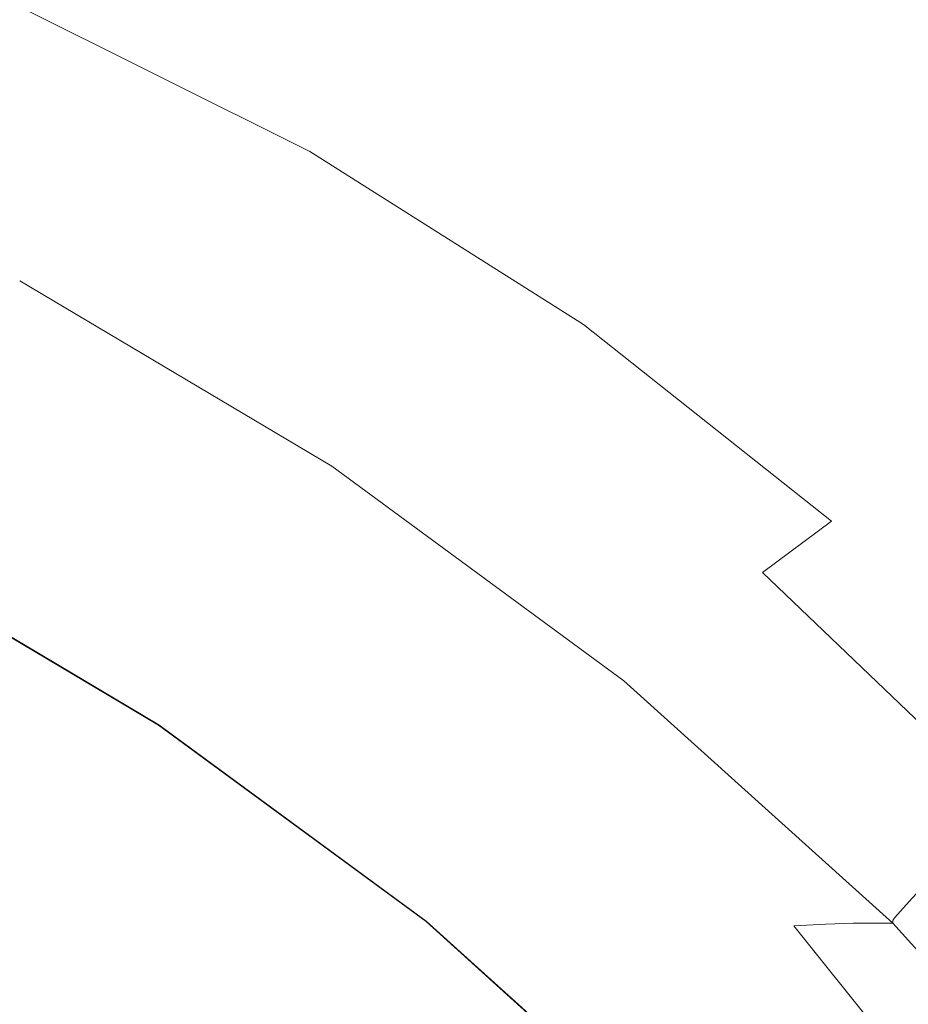
# Model space of a CAD drawing. Extents: x -108 to 108, y -206 to 0.
# Drawn here: x 9 to 14, y -35 to -30 of the extents above; entities that cross this region are included whole.
import ezdxf

# ---------------------------------------------------------------- set-up
doc = ezdxf.new("R2010")
doc.units = 0
doc.header["$LTSCALE"] = 500
doc.header["$MEASUREMENT"] = 0
doc.layers.add('FERRO_CHROM', color=7, linetype='Continuous')

msp = doc.modelspace()

# ---------------------------------------------------------------- linework, layer by layer
at = {"layer": 'FERRO_CHROM', "lineweight": 0}
for points, invisible_edges in [([(12.6577, -29.2878, 13.2918), (11.1806, -29.5389, 13.5211), (12.4319, -30.2477, 13.5749), (13.7014, -29.9476, 13.3374)], 15), ([(10.3396, -29.4082, -12.9648), (10.3396, -30.5907, -12.968), (7.4905, -30.5907, -12.968), (7.4905, -29.4082, -12.9648)], 15), ([(10.3396, -29.4082, -12.9648), (13.4907, -29.4082, -12.9648), (13.4908, -30.5907, -12.968), (10.3396, -30.5907, -12.968)], 15), ([(13.4907, -29.4082, -12.9648), (17.0194, -29.4082, -12.9648), (17.0194, -30.5907, -12.968), (13.4908, -30.5907, -12.968)], 15), ([(11.1806, -29.5389, 13.5211), (10.03, -29.778, 13.8449), (11.4714, -30.5341, 13.9047), (12.4319, -30.2477, 13.5749)], 15), ([(15.3457, -29.6526, 13.1761), (13.7014, -29.9476, 13.3374), (14.6861, -30.7192, 13.3673), (16.1582, -30.3861, 13.2014)], 15), ([(10.03, -29.778, 13.8449), (9.162, -29.9935, 14.2819), (10.7543, -30.7881, 14.3433), (11.4714, -30.5341, 13.9047)], 13), ([(13.7014, -29.9476, 13.3374), (12.4319, -30.2477, 13.5749), (13.5896, -31.0675, 13.6093), (14.6861, -30.7192, 13.3673)], 15), ([(8.5326, -30.1738, 14.8509), (10.2148, -30.9911, 14.9069), (10.7543, -30.7881, 14.3433), (9.162, -29.9935, 14.2819)], 15), ([(8.0991, -30.32, 15.5481), (9.8256, -31.148, 15.5944), (10.2148, -30.9911, 14.9069), (8.5326, -30.1738, 14.8509)], 15), ([(12.4319, -30.2477, 13.5749), (11.4714, -30.5341, 13.9047), (12.7884, -31.4045, 13.9425), (13.5896, -31.0675, 13.6093)], 15), ([(7.819, -30.4331, 16.3695), (9.5594, -31.264, 16.4046), (9.8256, -31.148, 15.5944), (8.0991, -30.32, 15.5481)], 15), ([(7.6493, -30.5142, 17.3113), (9.3888, -31.3441, 17.3363), (9.5594, -31.264, 16.4046), (7.819, -30.4331, 16.3695)], 15), ([(7.6493, -30.5142, 17.3113), (7.5475, -30.5643, 18.3699), (9.2865, -31.3934, 18.3883), (9.3888, -31.3441, 17.3363)], 15), ([(11.4714, -30.5341, 13.9047), (10.7543, -30.7881, 14.3433), (12.2024, -31.7033, 14.3822), (12.7884, -31.4045, 13.9425)], 13), ([(7.5475, -30.5643, 18.3699), (7.4966, -30.5914, 19.5472), (9.2353, -31.4197, 19.5619), (9.2865, -31.3934, 18.3883)], 15), ([(7.4966, -30.5914, 19.5472), (7.4797, -30.6032, 20.8454), (9.2182, -31.4307, 20.8581), (9.2353, -31.4197, 19.5619)], 15), ([(7.4797, -30.6032, 20.8454), (7.4797, -30.6075, 22.2668), (9.2182, -31.4343, 22.2784), (9.2182, -31.4307, 20.8581)], 15), ([(7.4797, -30.6122, 23.8133), (9.2182, -31.4383, 23.8237), (9.2182, -31.4343, 22.2784), (7.4797, -30.6075, 22.2668)], 15), ([(7.4797, -30.6172, 25.447), (9.2182, -31.4424, 25.4561), (9.2182, -31.4383, 23.8237), (7.4797, -30.6122, 23.8133)], 15), ([(7.4797, -30.6223, 27.1296), (9.2182, -31.4466, 27.1373), (9.2182, -31.4424, 25.4561), (7.4797, -30.6172, 25.447)], 15), ([(7.4797, -30.6273, 28.823), (9.2182, -31.4507, 28.8294), (9.2182, -31.4466, 27.1373), (7.4797, -30.6223, 27.1296)], 15), ([(7.4797, -30.6273, 28.823), (7.4797, -30.6321, 30.489), (9.2182, -31.4547, 30.4942), (9.2182, -31.4507, 28.8294)], 15), ([(7.4797, -30.6321, 30.489), (7.4797, -30.6366, 32.0896), (9.2182, -31.4585, 32.0936), (9.2182, -31.4547, 30.4942)], 15), ([(7.4797, -30.6366, 32.0896), (7.4797, -30.6406, 33.5865), (9.2182, -31.4618, 33.5894), (9.2182, -31.4585, 32.0936)], 15), ([(10.3396, -30.5907, -12.968), (10.3396, -32.1295, -12.968), (7.4905, -32.1295, -12.968), (7.4905, -30.5907, -12.968)], 15), ([(10.3396, -30.5907, -12.968), (13.4908, -30.5907, -12.968), (13.4908, -32.1295, -12.968), (10.3396, -32.1295, -12.968)], 15), ([(13.4908, -30.5907, -12.968), (17.0194, -30.5907, -12.968), (17.0194, -32.1295, -12.968), (13.4908, -32.1295, -12.968)], 15), ([(7.4797, -30.6406, 33.5865), (7.4797, -30.644, 34.9416), (9.2182, -31.4646, 34.9436), (9.2182, -31.4618, 33.5894)], 15), ([(7.4797, -30.6467, 36.1167), (9.2182, -31.4668, 36.1181), (9.2182, -31.4646, 34.9436), (7.4797, -30.644, 34.9416)], 15), ([(7.4797, -30.6487, 37.1344), (9.2182, -31.4685, 37.1353), (9.2182, -31.4668, 36.1181), (7.4797, -30.6467, 36.1167)], 15), ([(14.6861, -30.7192, 13.3673), (13.5896, -31.0675, 13.6093), (14.6524, -32.0065, 13.6302), (15.6033, -31.6123, 13.3862)], 15), ([(10.2148, -30.9911, 14.9069), (11.7511, -31.9373, 14.9432), (12.2024, -31.7033, 14.3822), (10.7543, -30.7881, 14.3433)], 15), ([(9.8256, -31.148, 15.5944), (11.4165, -32.1144, 15.6259), (11.7511, -31.9373, 14.9432), (10.2148, -30.9911, 14.9069)], 15), ([(13.5896, -31.0675, 13.6093), (12.7884, -31.4045, 13.9425), (13.9863, -32.3956, 13.965), (14.6524, -32.0065, 13.6302)], 15), ([(9.5594, -31.264, 16.4046), (11.1805, -32.2422, 16.4304), (11.4165, -32.1144, 15.6259), (9.8256, -31.148, 15.5944)], 15), ([(9.3888, -31.3441, 17.3363), (11.0249, -32.3287, 17.3568), (11.1805, -32.2422, 16.4304), (9.5594, -31.264, 16.4046)], 15), ([(9.3888, -31.3441, 17.3363), (9.2865, -31.3934, 18.3883), (10.9315, -32.3816, 18.4052), (11.0249, -32.3287, 17.3568)], 15), ([(9.2353, -31.4197, 19.5619), (9.2182, -31.4307, 20.8581), (10.8692, -32.4204, 20.8712), (10.8848, -32.4093, 19.5764)], 15), ([(9.2865, -31.3934, 18.3883), (9.2353, -31.4197, 19.5619), (10.8848, -32.4093, 19.5764), (10.9315, -32.3816, 18.4052)], 15), ([(12.7884, -31.4045, 13.9425), (12.2024, -31.7033, 14.3822), (13.5149, -32.7438, 14.4053), (13.9863, -32.3956, 13.965)], 13), ([(9.1211, -31.6529, 41.194), (10.7546, -32.6236, 41.194), (10.8692, -32.4523, 41.194), (9.2182, -31.4712, 41.194)], 15), ([(9.1212, -31.6526, 44.4896), (9.2182, -31.4712, 44.4896), (10.8692, -32.4523, 44.4896), (10.7548, -32.6234, 44.4896)], 15), ([(9.1483, -31.4746, 57.1605), (10.754, -32.4549, 58.2186), (10.7815, -32.4523, 57.3463), (9.1681, -31.4712, 56.3592)], 15), ([(9.1681, -31.4712, 56.3592), (10.7815, -32.4523, 57.3463), (10.7912, -32.4523, 56.4667), (9.1737, -31.4712, 55.5542)], 15), ([(9.1792, -31.4712, 54.7506), (9.1737, -31.4712, 55.5542), (10.7912, -32.4523, 56.4667), (10.801, -32.4523, 55.5879)], 15), ([(9.1847, -31.4712, 53.9518), (9.1792, -31.4712, 54.7506), (10.801, -32.4523, 55.5879), (10.8106, -32.4523, 54.7137)], 15), ([(9.19, -31.4712, 53.1608), (9.1847, -31.4712, 53.9518), (10.8106, -32.4523, 54.7137), (10.8198, -32.4523, 53.8481)], 15), ([(9.1951, -31.4712, 52.3808), (9.19, -31.4712, 53.1608), (10.8198, -32.4523, 53.8481), (10.8287, -32.4523, 52.995)], 15), ([(9.1951, -31.4712, 52.3808), (10.8287, -32.4523, 52.995), (10.8369, -32.4523, 52.1583), (9.1998, -31.4712, 51.615)], 15), ([(9.1998, -31.4712, 51.615), (10.8369, -32.4523, 52.1583), (10.8444, -32.4523, 51.3419), (9.204, -31.4712, 50.8666)], 15), ([(9.204, -31.4712, 50.8666), (10.8444, -32.4523, 51.3419), (10.8509, -32.4523, 50.5497), (9.2078, -31.4712, 50.1388)], 15), ([(9.2078, -31.4712, 50.1388), (10.8509, -32.4523, 50.5497), (10.8564, -32.4523, 49.7856), (9.2109, -31.4712, 49.4348)], 15), ([(9.2133, -31.4712, 48.7577), (9.2109, -31.4712, 49.4348), (10.8564, -32.4523, 49.7856), (10.8607, -32.4523, 49.0535)], 15), ([(9.2152, -31.4712, 48.1042), (9.2133, -31.4712, 48.7577), (10.8607, -32.4523, 49.0535), (10.8639, -32.4523, 48.3495)], 15), ([(9.2165, -31.4712, 47.4709), (9.2152, -31.4712, 48.1042), (10.8639, -32.4523, 48.3495), (10.8661, -32.4523, 47.6695)], 15), ([(9.2173, -31.4712, 46.8544), (9.2165, -31.4712, 47.4709), (10.8661, -32.4523, 47.6695), (10.8677, -32.4523, 47.0095)], 15), ([(9.2173, -31.4712, 46.8544), (10.8677, -32.4523, 47.0095), (10.8686, -32.4523, 46.3655), (9.2179, -31.4712, 46.2514)], 15), ([(9.2179, -31.4712, 46.2514), (10.8686, -32.4523, 46.3655), (10.869, -32.4523, 45.7335), (9.2181, -31.4712, 45.6585)], 15), ([(9.2181, -31.4712, 45.6585), (10.869, -32.4523, 45.7335), (10.8692, -32.4523, 45.1096), (9.2182, -31.4712, 45.0724)], 15), ([(9.2182, -31.4307, 20.8581), (9.2182, -31.4343, 22.2784), (10.8692, -32.4232, 22.2902), (10.8692, -32.4204, 20.8712)], 15), ([(9.2182, -31.4383, 23.8237), (10.8692, -32.4263, 23.8343), (10.8692, -32.4232, 22.2902), (9.2182, -31.4343, 22.2784)], 15), ([(9.2182, -31.4424, 25.4561), (10.8692, -32.4296, 25.4653), (10.8692, -32.4263, 23.8343), (9.2182, -31.4383, 23.8237)], 15), ([(9.2182, -31.4466, 27.1373), (10.8692, -32.4329, 27.1453), (10.8692, -32.4296, 25.4653), (9.2182, -31.4424, 25.4561)], 15), ([(9.2182, -31.4507, 28.8294), (10.8692, -32.4362, 28.836), (10.8692, -32.4329, 27.1453), (9.2182, -31.4466, 27.1373)], 15), ([(9.2182, -31.4507, 28.8294), (9.2182, -31.4547, 30.4942), (10.8692, -32.4393, 30.4995), (10.8692, -32.4362, 28.836)], 15), ([(9.2182, -31.4547, 30.4942), (9.2182, -31.4585, 32.0936), (10.8692, -32.4423, 32.0977), (10.8692, -32.4393, 30.4995)], 15), ([(9.2182, -31.4585, 32.0936), (9.2182, -31.4618, 33.5894), (10.8692, -32.4449, 33.5924), (10.8692, -32.4423, 32.0977)], 15), ([(9.2182, -31.4618, 33.5894), (9.2182, -31.4646, 34.9436), (10.8692, -32.4471, 34.9457), (10.8692, -32.4449, 33.5924)], 15), ([(9.2182, -31.4668, 36.1181), (10.8692, -32.4488, 36.1195), (10.8692, -32.4471, 34.9457), (9.2182, -31.4646, 34.9436)], 15), ([(9.2182, -31.4685, 37.1353), (10.8692, -32.4502, 37.1362), (10.8692, -32.4488, 36.1195), (9.2182, -31.4668, 36.1181)], 15), ([(9.2182, -31.4696, 38.0177), (10.8692, -32.4511, 38.0182), (10.8692, -32.4502, 37.1362), (9.2182, -31.4685, 37.1353)], 15), ([(9.2182, -31.4704, 38.7878), (10.8692, -32.4517, 38.788), (10.8692, -32.4511, 38.0182), (9.2182, -31.4696, 38.0177)], 15), ([(9.2182, -31.4704, 38.7878), (9.2182, -31.4709, 39.468), (10.8692, -32.4521, 39.4681), (10.8692, -32.4517, 38.788)], 15), ([(9.2182, -31.4709, 39.468), (9.2182, -31.4711, 40.0808), (10.8692, -32.4523, 40.0808), (10.8692, -32.4521, 39.4681)], 15), ([(9.2182, -31.4711, 40.0808), (9.2182, -31.4712, 40.6486), (10.8692, -32.4523, 40.6486), (10.8692, -32.4523, 40.0808)], 15), ([(9.2182, -31.4712, 40.6486), (9.2182, -31.4712, 41.194), (10.8692, -32.4523, 41.194), (10.8692, -32.4523, 40.6486)], 13), ([(9.2182, -31.4712, 45.0724), (10.8692, -32.4523, 45.1096), (10.8692, -32.4523, 44.4896), (9.2182, -31.4712, 44.4896)], 11), ([(9.009, -31.5054, 58.7315), (8.861, -31.5396, 59.4908), (10.3874, -32.5049, 60.7127), (10.5747, -32.4786, 59.9098)], 15), ([(9.009, -31.5054, 58.7315), (10.5747, -32.4786, 59.9098), (10.6909, -32.4628, 59.0758), (9.1, -31.4849, 57.953)], 15), ([(9.1, -31.4849, 57.953), (10.6909, -32.4628, 59.0758), (10.754, -32.4549, 58.2186), (9.1483, -31.4746, 57.1605)], 15), ([(8.861, -31.5396, 59.4908), (8.6419, -31.5909, 60.2258), (10.1113, -32.5443, 61.4765), (10.3874, -32.5049, 60.7127)], 15), ([(8.6419, -31.5909, 60.2258), (8.3373, -31.6627, 60.9313), (9.7287, -32.5995, 62.1932), (10.1113, -32.5443, 61.4765)], 15), ([(8.3373, -31.6627, 60.9313), (7.933, -31.7584, 61.6022), (9.2218, -32.6731, 62.8549), (9.7287, -32.5995, 62.1932)], 15), ([(9.0239, -31.8345, 41.194), (10.6401, -32.795, 41.194), (10.7546, -32.6236, 41.194), (9.1211, -31.6529, 41.194)], 15), ([(9.0242, -31.834, 44.4896), (9.1212, -31.6526, 44.4896), (10.7548, -32.6234, 44.4896), (10.6404, -32.7945, 44.4896)], 15), ([(11.7511, -31.9373, 14.9432), (13.1483, -33.0149, 14.9656), (13.5149, -32.7438, 14.4053), (12.2024, -31.7033, 14.3822)], 13), ([(7.4148, -31.8815, 62.2333), (8.5729, -32.7678, 63.4536), (9.2218, -32.6731, 62.8549), (7.933, -31.7584, 61.6022)], 15), ([(8.9268, -32.0162, 41.194), (10.5256, -32.9663, 41.194), (10.6401, -32.795, 41.194), (9.0239, -31.8345, 41.194)], 15), ([(8.9272, -32.0155, 44.4896), (9.0242, -31.834, 44.4896), (10.6404, -32.7945, 44.4896), (10.526, -32.9656, 44.4896)], 15), ([(11.4165, -32.1144, 15.6259), (12.8734, -33.2186, 15.6467), (13.1483, -33.0149, 14.9656), (11.7511, -31.9373, 14.9432)], 15), ([(8.8296, -32.1979, 41.194), (10.411, -33.1376, 41.194), (10.5256, -32.9663, 41.194), (8.9268, -32.0162, 41.194)], 15), ([(8.8302, -32.1969, 44.4896), (8.9272, -32.0155, 44.4896), (10.526, -32.9656, 44.4896), (10.4116, -33.1367, 44.4896)], 15), ([(10.3396, -34.0733, -12.968), (7.4905, -34.0733, -12.968), (7.4905, -32.1295, -12.968), (10.3396, -32.1295, -12.968)], 15), ([(10.3396, -34.0733, -12.968), (10.3396, -32.1295, -12.968), (13.4908, -32.1295, -12.968), (13.4908, -34.0733, -12.968)], 15), ([(11.1805, -32.2422, 16.4304), (12.677, -33.3646, 16.449), (12.8734, -33.2186, 15.6467), (11.4165, -32.1144, 15.6259)], 15), ([(13.4908, -34.0733, -12.968), (13.4908, -32.1295, -12.968), (17.0194, -32.1295, -12.968), (17.0194, -34.0733, -12.968)], 15), ([(8.8296, -32.1979, 41.194), (8.7325, -32.3795, 41.194), (10.2965, -33.3089, 41.194), (10.411, -33.1376, 41.194)], 15), ([(8.8302, -32.1969, 44.4896), (10.4116, -33.1367, 44.4896), (10.2973, -33.3078, 44.4896), (8.7332, -32.3783, 44.4896)], 15), ([(11.0249, -32.3287, 17.3568), (12.546, -33.4625, 17.3733), (12.677, -33.3646, 16.449), (11.1805, -32.2422, 16.4304)], 15), ([(11.0249, -32.3287, 17.3568), (10.9315, -32.3816, 18.4052), (12.4675, -33.522, 18.4201), (12.546, -33.4625, 17.3733)], 15), ([(8.7325, -32.3795, 41.194), (8.6353, -32.5612, 41.194), (10.1819, -33.4803, 41.194), (10.2965, -33.3089, 41.194)], 15), ([(8.7332, -32.3783, 44.4896), (10.2973, -33.3078, 44.4896), (10.1829, -33.4789, 44.4896), (8.6361, -32.5597, 44.4896)], 15), ([(10.8848, -32.4093, 19.5764), (10.8692, -32.4204, 20.8712), (12.4151, -33.5643, 20.8836), (12.4282, -33.5527, 19.59)], 15), ([(10.9315, -32.3816, 18.4052), (10.8848, -32.4093, 19.5764), (12.4282, -33.5527, 19.59), (12.4675, -33.522, 18.4201)], 15), ([(13.9863, -32.3956, 13.965), (13.5149, -32.7438, 14.4053), (14.7006, -33.9147, 14.4193), (15.0701, -33.5144, 13.9788)], 15), ([(10.5747, -32.4786, 59.9098), (12.0161, -33.6074, 61.1579), (12.1588, -33.5958, 60.2674), (10.6909, -32.4628, 59.0758)], 15), ([(10.6909, -32.4628, 59.0758), (12.1588, -33.5958, 60.2674), (12.2379, -33.59, 59.3449), (10.754, -32.4549, 58.2186)], 15), ([(10.754, -32.4549, 58.2186), (12.2379, -33.59, 59.3449), (12.2747, -33.5881, 58.401), (10.7815, -32.4523, 57.3463)], 15), ([(10.7546, -32.6236, 41.194), (12.2842, -33.7474, 41.194), (12.4151, -33.5881, 41.194), (10.8692, -32.4523, 41.194)], 15), ([(10.7548, -32.6234, 44.4896), (10.8692, -32.4523, 44.4896), (12.4151, -33.5881, 44.4896), (12.2844, -33.7472, 44.4896)], 15), ([(10.7815, -32.4523, 57.3463), (12.2747, -33.5881, 58.401), (12.2903, -33.5881, 57.4462), (10.7912, -32.4523, 56.4667)], 15), ([(10.801, -32.4523, 55.5879), (10.7912, -32.4523, 56.4667), (12.2903, -33.5881, 57.4462), (12.3059, -33.5881, 56.4909)], 15), ([(10.8106, -32.4523, 54.7137), (10.801, -32.4523, 55.5879), (12.3059, -33.5881, 56.4909), (12.3212, -33.5881, 55.5398)], 15), ([(10.8198, -32.4523, 53.8481), (10.8106, -32.4523, 54.7137), (12.3212, -33.5881, 55.5398), (12.3361, -33.5881, 54.5975)], 15), ([(10.8287, -32.4523, 52.995), (10.8198, -32.4523, 53.8481), (12.3361, -33.5881, 54.5975), (12.3502, -33.5881, 53.6688)], 15), ([(10.8287, -32.4523, 52.995), (12.3502, -33.5881, 53.6688), (12.3634, -33.5881, 52.7581), (10.8369, -32.4523, 52.1583)], 15), ([(10.8369, -32.4523, 52.1583), (12.3634, -33.5881, 52.7581), (12.3753, -33.5881, 51.8703), (10.8444, -32.4523, 51.3419)], 15), ([(10.8444, -32.4523, 51.3419), (12.3753, -33.5881, 51.8703), (12.3858, -33.5881, 51.0098), (10.8509, -32.4523, 50.5497)], 15), ([(10.8509, -32.4523, 50.5497), (12.3858, -33.5881, 51.0098), (12.3946, -33.5881, 50.1814), (10.8564, -32.4523, 49.7856)], 15), ([(10.8607, -32.4523, 49.0535), (10.8564, -32.4523, 49.7856), (12.3946, -33.5881, 50.1814), (12.4014, -33.5881, 49.3896)], 15), ([(10.8639, -32.4523, 48.3495), (10.8607, -32.4523, 49.0535), (12.4014, -33.5881, 49.3896), (12.4065, -33.5881, 48.63)], 15), ([(10.8661, -32.4523, 47.6695), (10.8639, -32.4523, 48.3495), (12.4065, -33.5881, 48.63), (12.4102, -33.5881, 47.8979)], 15), ([(10.8677, -32.4523, 47.0095), (10.8661, -32.4523, 47.6695), (12.4102, -33.5881, 47.8979), (12.4126, -33.5881, 47.1887)], 15), ([(10.8677, -32.4523, 47.0095), (12.4126, -33.5881, 47.1887), (12.4141, -33.5881, 46.4979), (10.8686, -32.4523, 46.3655)], 15), ([(10.8686, -32.4523, 46.3655), (12.4141, -33.5881, 46.4979), (12.4148, -33.5881, 45.8208), (10.869, -32.4523, 45.7335)], 15), ([(10.869, -32.4523, 45.7335), (12.4148, -33.5881, 45.8208), (12.4151, -33.5881, 45.1529), (10.8692, -32.4523, 45.1096)], 15), ([(10.8692, -32.4204, 20.8712), (10.8692, -32.4232, 22.2902), (12.4151, -33.5664, 22.3015), (12.4151, -33.5643, 20.8836)], 15), ([(10.8692, -32.4263, 23.8343), (12.4151, -33.5687, 23.8444), (12.4151, -33.5664, 22.3015), (10.8692, -32.4232, 22.2902)], 15), ([(10.8692, -32.4296, 25.4653), (12.4151, -33.5711, 25.4742), (12.4151, -33.5687, 23.8444), (10.8692, -32.4263, 23.8343)], 15), ([(10.8692, -32.4329, 27.1453), (12.4151, -33.5736, 27.1528), (12.4151, -33.5711, 25.4742), (10.8692, -32.4296, 25.4653)], 15), ([(10.8692, -32.4362, 28.836), (12.4151, -33.576, 28.8423), (12.4151, -33.5736, 27.1528), (10.8692, -32.4329, 27.1453)], 15), ([(10.8692, -32.4362, 28.836), (10.8692, -32.4393, 30.4995), (12.4151, -33.5784, 30.5046), (12.4151, -33.576, 28.8423)], 15), ([(10.8692, -32.4393, 30.4995), (10.8692, -32.4423, 32.0977), (12.4151, -33.5806, 32.1016), (12.4151, -33.5784, 30.5046)], 15), ([(10.8692, -32.4423, 32.0977), (10.8692, -32.4449, 33.5924), (12.4151, -33.5825, 33.5953), (12.4151, -33.5806, 32.1016)], 15), ([(10.8692, -32.4449, 33.5924), (10.8692, -32.4471, 34.9457), (12.4151, -33.5842, 34.9478), (12.4151, -33.5825, 33.5953)], 15), ([(10.8692, -32.4488, 36.1195), (12.4151, -33.5855, 36.1209), (12.4151, -33.5842, 34.9478), (10.8692, -32.4471, 34.9457)], 15), ([(10.8692, -32.4502, 37.1362), (12.4151, -33.5865, 37.137), (12.4151, -33.5855, 36.1209), (10.8692, -32.4488, 36.1195)], 15), ([(10.8692, -32.4511, 38.0182), (12.4151, -33.5872, 38.0187), (12.4151, -33.5865, 37.137), (10.8692, -32.4502, 37.1362)], 15), ([(10.8692, -32.4517, 38.788), (12.4151, -33.5876, 38.7883), (12.4151, -33.5872, 38.0187), (10.8692, -32.4511, 38.0182)], 15), ([(10.8692, -32.4517, 38.788), (10.8692, -32.4521, 39.4681), (12.4151, -33.5879, 39.4682), (12.4151, -33.5876, 38.7883)], 15), ([(10.8692, -32.4521, 39.4681), (10.8692, -32.4523, 40.0808), (12.4151, -33.588, 40.0808), (12.4151, -33.5879, 39.4682)], 15), ([(10.8692, -32.4523, 40.0808), (10.8692, -32.4523, 40.6486), (12.4151, -33.5881, 40.6486), (12.4151, -33.588, 40.0808)], 15), ([(10.8692, -32.4523, 40.6486), (10.8692, -32.4523, 41.194), (12.4151, -33.5881, 41.194), (12.4151, -33.5881, 40.6486)], 13), ([(10.8692, -32.4523, 45.1096), (12.4151, -33.5881, 45.1529), (12.4151, -33.5881, 44.4896), (10.8692, -32.4523, 44.4896)], 11), ([(10.3874, -32.5049, 60.7127), (10.1113, -32.5443, 61.4765), (11.4554, -33.6558, 62.8014), (11.7887, -33.6268, 62.0061)], 15), ([(10.5747, -32.4786, 59.9098), (10.3874, -32.5049, 60.7127), (11.7887, -33.6268, 62.0061), (12.0161, -33.6074, 61.1579)], 15), ([(8.6353, -32.5612, 41.194), (8.5382, -32.7429, 41.194), (10.0674, -33.6516, 41.194), (10.1819, -33.4803, 41.194)], 15), ([(8.6361, -32.5597, 44.4896), (10.1829, -33.4789, 44.4896), (10.0685, -33.65, 44.4896), (8.5391, -32.7411, 44.4896)], 15), ([(10.1113, -32.5443, 61.4765), (9.7287, -32.5995, 62.1932), (10.995, -33.6965, 63.5333), (11.4554, -33.6558, 62.8014)], 15), ([(9.7287, -32.5995, 62.1932), (9.2218, -32.6731, 62.8549), (10.3863, -33.7506, 64.1913), (10.995, -33.6965, 63.5333)], 15), ([(10.6401, -32.795, 41.194), (12.1534, -33.9068, 41.194), (12.2842, -33.7474, 41.194), (10.7546, -32.6236, 41.194)], 15), ([(10.6404, -32.7945, 44.4896), (10.7548, -32.6234, 44.4896), (12.2844, -33.7472, 44.4896), (12.1538, -33.9064, 44.4896)], 15), ([(8.5729, -32.7678, 63.4536), (9.6082, -33.8203, 64.7649), (10.3863, -33.7506, 64.1913), (9.2218, -32.6731, 62.8549)], 15), ([(7.7826, -32.8695, 63.9661), (8.6631, -33.8919, 65.2387), (9.6082, -33.8203, 64.7649), (8.5729, -32.7678, 63.4536)], 15), ([(8.5382, -32.7429, 41.194), (8.4411, -32.9245, 41.194), (9.9528, -33.8229, 41.194), (10.0674, -33.6516, 41.194)], 13), ([(8.5391, -32.7411, 44.4896), (10.0685, -33.65, 44.4896), (9.9541, -33.821, 44.4896), (8.4421, -32.9225, 44.4896)], 11), ([(13.1483, -33.0149, 14.9656), (14.4132, -34.2263, 14.9797), (14.7006, -33.9147, 14.4193), (13.5149, -32.7438, 14.4053)], 13), ([(10.5256, -32.9663, 41.194), (12.0226, -34.0661, 41.194), (12.1534, -33.9068, 41.194), (10.6401, -32.795, 41.194)], 15), ([(10.526, -32.9656, 44.4896), (10.6404, -32.7945, 44.4896), (12.1538, -33.9064, 44.4896), (12.0231, -34.0655, 44.4896)], 15), ([(8.4157, -32.9758, 47.9076), (8.4421, -32.9225, 46.216), (9.9541, -33.821, 46.216), (9.9254, -33.8685, 47.905)], 15), ([(8.4314, -32.9425, 42.8359), (9.9415, -33.8399, 42.8359), (9.95, -33.8271, 42.2817), (8.4387, -32.929, 42.2817)], 15), ([(8.4387, -32.929, 42.2817), (9.95, -33.8271, 42.2817), (9.9528, -33.8229, 41.7358), (8.4411, -32.9245, 41.7358)], 15), ([(8.4411, -32.9245, 41.7358), (9.9528, -33.8229, 41.7358), (9.9528, -33.8229, 41.194), (8.4411, -32.9245, 41.194)], 15), ([(8.4421, -32.9225, 46.216), (8.4421, -32.9225, 44.4896), (9.9541, -33.821, 44.4896), (9.9541, -33.821, 46.216)], 15), ([(8.3365, -33.1354, 49.5295), (8.4157, -32.9758, 47.9076), (9.9254, -33.8685, 47.905), (9.8394, -34.011, 49.519)], 15), ([(8.417, -32.9694, 43.4024), (8.393, -33.0144, 43.9854), (9.8962, -33.9077, 43.9854), (9.9245, -33.8653, 43.4024)], 15), ([(8.417, -32.9694, 43.4024), (9.9245, -33.8653, 43.4024), (9.9415, -33.8399, 42.8359), (8.4314, -32.9425, 42.8359)], 15), ([(10.411, -33.1376, 41.194), (11.8917, -34.2255, 41.194), (12.0226, -34.0661, 41.194), (10.5256, -32.9663, 41.194)], 15), ([(10.4116, -33.1367, 44.4896), (10.526, -32.9656, 44.4896), (12.0231, -34.0655, 44.4896), (11.8924, -34.2246, 44.4896)], 15), ([(8.393, -33.0144, 43.9854), (8.357, -33.0818, 44.589), (9.8537, -33.9712, 44.589), (9.8962, -33.9077, 43.9854)], 15), ([(12.8734, -33.2186, 15.6467), (14.1976, -34.4603, 15.6606), (14.4132, -34.2263, 14.9797), (13.1483, -33.0149, 14.9656)], 9), ([(8.357, -33.0818, 44.589), (8.3065, -33.1761, 45.2173), (9.7942, -34.0602, 45.2173), (9.8537, -33.9712, 44.589)], 15), ([(8.1782, -33.4548, 51.0469), (8.3365, -33.1354, 49.5295), (9.8394, -34.011, 49.519), (9.6673, -34.2959, 51.0206)], 15), ([(10.411, -33.1376, 41.194), (10.2965, -33.3089, 41.194), (11.7609, -34.3848, 41.194), (11.8917, -34.2255, 41.194)], 15), ([(10.4116, -33.1367, 44.4896), (11.8924, -34.2246, 44.4896), (11.7618, -34.3838, 44.4896), (10.2973, -33.3078, 44.4896)], 15), ([(8.3065, -33.1761, 45.2173), (8.2392, -33.3019, 45.8745), (9.7149, -34.1788, 45.8745), (9.7942, -34.0602, 45.2173)], 15), ([(12.677, -33.3646, 16.449), (14.0436, -34.6278, 16.4627), (14.1976, -34.4603, 15.6606), (12.8734, -33.2186, 15.6467)], 13), ([(8.1528, -33.4637, 46.5646), (9.6129, -34.3314, 46.5646), (9.7149, -34.1788, 45.8745), (8.2392, -33.3019, 45.8745)], 15), ([(10.2965, -33.3089, 41.194), (10.1819, -33.4803, 41.194), (11.6301, -34.5442, 41.194), (11.7609, -34.3848, 41.194)], 15), ([(10.2973, -33.3078, 44.4896), (11.7618, -34.3838, 44.4896), (11.6311, -34.5429, 44.4896), (10.1829, -33.4789, 44.4896)], 15), ([(12.546, -33.4625, 17.3733), (13.941, -34.7398, 17.3864), (14.0436, -34.6278, 16.4627), (12.677, -33.3646, 16.449)], 13), ([(8.1782, -33.4548, 51.0469), (9.6673, -34.2959, 51.0206), (9.3805, -34.7708, 52.3724), (7.9143, -33.987, 52.4249)], 15), ([(8.046, -33.6632, 47.2788), (9.4871, -34.5196, 47.2788), (9.6129, -34.3314, 46.5646), (8.1528, -33.4637, 46.5646)], 15), ([(10.1819, -33.4803, 41.194), (10.0674, -33.6516, 41.194), (11.4992, -34.7036, 41.194), (11.6301, -34.5442, 41.194)], 15), ([(10.1829, -33.4789, 44.4896), (11.6311, -34.5429, 44.4896), (11.5005, -34.702, 44.4896), (10.0685, -33.65, 44.4896)], 15), ([(12.546, -33.4625, 17.3733), (12.4675, -33.522, 18.4201), (13.8794, -34.8075, 18.4326), (13.941, -34.7398, 17.3864)], 11), ([(12.4282, -33.5527, 19.59), (12.4151, -33.5643, 20.8836), (13.8383, -34.8546, 20.8945), (13.8486, -34.8421, 19.6017)], 11), ([(12.4675, -33.522, 18.4201), (12.4282, -33.5527, 19.59), (13.8486, -34.8421, 19.6017), (13.8794, -34.8075, 18.4326)], 11), ([(12.0161, -33.6074, 61.1579), (11.7887, -33.6268, 62.0061), (13.0483, -34.8983, 63.3223), (13.3146, -34.8848, 62.4304)], 15), ([(12.0161, -33.6074, 61.1579), (13.3146, -34.8848, 62.4304), (13.4838, -34.8766, 61.4858), (12.1588, -33.5958, 60.2674)], 13), ([(12.1588, -33.5958, 60.2674), (13.4838, -34.8766, 61.4858), (13.5801, -34.8726, 60.5012), (12.2379, -33.59, 59.3449)], 13), ([(12.2379, -33.59, 59.3449), (13.5801, -34.8726, 60.5012), (13.6278, -34.8712, 59.4892), (12.2747, -33.5881, 58.401)], 13), ([(12.2747, -33.5881, 58.401), (13.6278, -34.8712, 59.4892), (13.6512, -34.8712, 58.4623), (12.2903, -33.5881, 57.4462)], 13), ([(12.2842, -33.7474, 41.194), (13.6925, -35.0171, 41.194), (13.8383, -34.8712, 41.194), (12.4151, -33.5881, 41.194)], 15), ([(12.2844, -33.7472, 44.4896), (12.4151, -33.5881, 44.4896), (13.8383, -34.8712, 44.4896), (13.6927, -35.0168, 44.4896)], 15), ([(12.3059, -33.5881, 56.4909), (12.2903, -33.5881, 57.4462), (13.6512, -34.8712, 58.4623), (13.6746, -34.8712, 57.4333)], 15), ([(12.3212, -33.5881, 55.5398), (12.3059, -33.5881, 56.4909), (13.6746, -34.8712, 57.4333), (13.6976, -34.8712, 56.4073)], 15), ([(12.3361, -33.5881, 54.5975), (12.3212, -33.5881, 55.5398), (13.6976, -34.8712, 56.4073), (13.7199, -34.8712, 55.3898)], 15), ([(12.3502, -33.5881, 53.6688), (12.3361, -33.5881, 54.5975), (13.7199, -34.8712, 55.3898), (13.7411, -34.8712, 54.3862)], 15), ([(12.3502, -33.5881, 53.6688), (13.7411, -34.8712, 54.3862), (13.7608, -34.8712, 53.4016), (12.3634, -33.5881, 52.7581)], 15), ([(12.3634, -33.5881, 52.7581), (13.7608, -34.8712, 53.4016), (13.7788, -34.8712, 52.4416), (12.3753, -33.5881, 51.8703)], 15), ([(12.3753, -33.5881, 51.8703), (13.7788, -34.8712, 52.4416), (13.7945, -34.8712, 51.5114), (12.3858, -33.5881, 51.0098)], 15), ([(12.3858, -33.5881, 51.0098), (13.7945, -34.8712, 51.5114), (13.8076, -34.8712, 50.6163), (12.3946, -33.5881, 50.1814)], 15), ([(12.4014, -33.5881, 49.3896), (12.3946, -33.5881, 50.1814), (13.8076, -34.8712, 50.6163), (13.8179, -34.8712, 49.7619)], 11), ([(12.4065, -33.5881, 48.63), (12.4014, -33.5881, 49.3896), (13.8179, -34.8712, 49.7619), (13.8255, -34.8712, 48.9428)], 11), ([(12.4102, -33.5881, 47.8979), (12.4065, -33.5881, 48.63), (13.8255, -34.8712, 48.9428), (13.831, -34.8712, 48.1542)], 11), ([(12.4126, -33.5881, 47.1887), (12.4102, -33.5881, 47.8979), (13.831, -34.8712, 48.1542), (13.8347, -34.8712, 47.3909)], 11), ([(12.4126, -33.5881, 47.1887), (13.8347, -34.8712, 47.3909), (13.8369, -34.8712, 46.6478), (12.4141, -33.5881, 46.4979)], 13), ([(12.4141, -33.5881, 46.4979), (13.8369, -34.8712, 46.6478), (13.838, -34.8712, 45.92), (12.4148, -33.5881, 45.8208)], 13), ([(12.4148, -33.5881, 45.8208), (13.838, -34.8712, 45.92), (13.8383, -34.8712, 45.2022), (12.4151, -33.5881, 45.1529)], 13), ([(12.4151, -33.5643, 20.8836), (12.4151, -33.5664, 22.3015), (13.8383, -34.856, 22.3115), (13.8383, -34.8546, 20.8945)], 11), ([(12.4151, -33.5687, 23.8444), (13.8383, -34.8576, 23.8533), (13.8383, -34.856, 22.3115), (12.4151, -33.5664, 22.3015)], 15), ([(12.4151, -33.5711, 25.4742), (13.8383, -34.8593, 25.482), (13.8383, -34.8576, 23.8533), (12.4151, -33.5687, 23.8444)], 15), ([(12.4151, -33.5736, 27.1528), (13.8383, -34.8611, 27.1595), (13.8383, -34.8593, 25.482), (12.4151, -33.5711, 25.4742)], 15), ([(12.4151, -33.576, 28.8423), (13.8383, -34.8628, 28.8478), (13.8383, -34.8611, 27.1595), (12.4151, -33.5736, 27.1528)], 15), ([(12.4151, -33.576, 28.8423), (12.4151, -33.5784, 30.5046), (13.8383, -34.8644, 30.509), (13.8383, -34.8628, 28.8478)], 15), ([(12.4151, -33.5784, 30.5046), (12.4151, -33.5806, 32.1016), (13.8383, -34.866, 32.105), (13.8383, -34.8644, 30.509)], 15), ([(12.4151, -33.5806, 32.1016), (12.4151, -33.5825, 33.5953), (13.8383, -34.8673, 33.5979), (13.8383, -34.866, 32.105)], 15), ([(12.4151, -33.5825, 33.5953), (12.4151, -33.5842, 34.9478), (13.8383, -34.8685, 34.9495), (13.8383, -34.8673, 33.5979)], 15), ([(12.4151, -33.5855, 36.1209), (13.8383, -34.8694, 36.1221), (13.8383, -34.8685, 34.9495), (12.4151, -33.5842, 34.9478)], 13), ([(12.4151, -33.5865, 37.137), (13.8383, -34.8701, 37.1378), (13.8383, -34.8694, 36.1221), (12.4151, -33.5855, 36.1209)], 13), ([(12.4151, -33.5872, 38.0187), (13.8383, -34.8706, 38.0191), (13.8383, -34.8701, 37.1378), (12.4151, -33.5865, 37.137)], 13), ([(12.4151, -33.5876, 38.7883), (13.8383, -34.8709, 38.7885), (13.8383, -34.8706, 38.0191), (12.4151, -33.5872, 38.0187)], 13), ([(12.4151, -33.5876, 38.7883), (12.4151, -33.5879, 39.4682), (13.8383, -34.8711, 39.4683), (13.8383, -34.8709, 38.7885)], 11), ([(12.4151, -33.5879, 39.4682), (12.4151, -33.588, 40.0808), (13.8383, -34.8712, 40.0808), (13.8383, -34.8711, 39.4683)], 11), ([(12.4151, -33.588, 40.0808), (12.4151, -33.5881, 40.6486), (13.8383, -34.8712, 40.6486), (13.8383, -34.8712, 40.0808)], 11), ([(12.4151, -33.5881, 40.6486), (12.4151, -33.5881, 41.194), (13.8383, -34.8712, 41.194), (13.8383, -34.8712, 40.6486)], 9), ([(12.4151, -33.5881, 45.1529), (13.8383, -34.8712, 45.2022), (13.8383, -34.8712, 44.4896), (12.4151, -33.5881, 44.4896)], 9), ([(10.0674, -33.6516, 41.194), (9.9528, -33.8229, 41.194), (11.3684, -34.8629, 41.194), (11.4992, -34.7036, 41.194)], 13), ([(10.0685, -33.65, 44.4896), (11.5005, -34.702, 44.4896), (11.3698, -34.8612, 44.4896), (9.9541, -33.821, 44.4896)], 11), ([(11.4554, -33.6558, 62.8014), (10.995, -33.6965, 63.5333), (12.1268, -34.9471, 64.8979), (12.6604, -34.9186, 64.149)], 15), ([(11.7887, -33.6268, 62.0061), (11.4554, -33.6558, 62.8014), (12.6604, -34.9186, 64.149), (13.0483, -34.8983, 63.3223)], 15), ([(7.9181, -33.9024, 48.0079), (9.3363, -34.7452, 48.0079), (9.4871, -34.5196, 47.2788), (8.046, -33.6632, 47.2788)], 15), ([(10.995, -33.6965, 63.5333), (10.3863, -33.7506, 64.1913), (11.4231, -34.985, 65.5564), (12.1268, -34.9471, 64.8979)], 15), ([(9.6082, -33.8203, 64.7649), (10.5251, -35.0338, 66.1118), (11.4231, -34.985, 65.5564), (10.3863, -33.7506, 64.1913)], 15), ([(12.1534, -33.9068, 41.194), (13.5467, -35.1629, 41.194), (13.6925, -35.0171, 41.194), (12.2842, -33.7474, 41.194)], 15), ([(12.1538, -33.9064, 44.4896), (12.2844, -33.7472, 44.4896), (13.6927, -35.0168, 44.4896), (13.5471, -35.1625, 44.4896)], 15), ([(8.6631, -33.8919, 65.2387), (9.4439, -35.0839, 66.5589), (10.5251, -35.0338, 66.1118), (9.6082, -33.8203, 64.7649)], 15), ([(9.8394, -34.011, 49.519), (9.9254, -33.8685, 47.905), (11.3386, -34.9021, 47.9024), (11.2448, -35.0249, 49.5085)], 15), ([(9.9245, -33.8653, 43.4024), (9.8962, -33.9077, 43.9854), (11.3037, -34.9417, 43.9854), (11.336, -34.9023, 43.4024)], 15), ([(9.9245, -33.8653, 43.4024), (11.336, -34.9023, 43.4024), (11.3555, -34.8787, 42.8359), (9.9415, -33.8399, 42.8359)], 15), ([(9.9254, -33.8685, 47.905), (9.9541, -33.821, 46.216), (11.3698, -34.8612, 46.216), (11.3386, -34.9021, 47.9024)], 15), ([(9.9415, -33.8399, 42.8359), (11.3555, -34.8787, 42.8359), (11.3652, -34.8669, 42.2817), (9.95, -33.8271, 42.2817)], 15), ([(9.95, -33.8271, 42.2817), (11.3652, -34.8669, 42.2817), (11.3684, -34.8629, 41.7358), (9.9528, -33.8229, 41.7358)], 15), ([(9.9528, -33.8229, 41.7358), (11.3684, -34.8629, 41.7358), (11.3684, -34.8629, 41.194), (9.9528, -33.8229, 41.194)], 15), ([(9.9541, -33.821, 46.216), (9.9541, -33.821, 44.4896), (11.3698, -34.8612, 44.4896), (11.3698, -34.8612, 46.216)], 15), ([(7.5536, -33.9519, 65.5969), (8.1907, -35.1259, 66.8921), (9.4439, -35.0839, 66.5589), (8.6631, -33.8919, 65.2387)], 15), ([(7.768, -34.1831, 48.743), (9.1592, -35.0099, 48.743), (9.3363, -34.7452, 48.0079), (7.9181, -33.9024, 48.0079)], 15), ([(9.8962, -33.9077, 43.9854), (9.8537, -33.9712, 44.589), (11.2551, -35.0009, 44.589), (11.3037, -34.9417, 43.9854)], 15), ([(12.0226, -34.0661, 41.194), (13.4008, -35.3087, 41.194), (13.5467, -35.1629, 41.194), (12.1534, -33.9068, 41.194)], 15), ([(12.0231, -34.0655, 44.4896), (12.1538, -33.9064, 44.4896), (13.5471, -35.1625, 44.4896), (13.4014, -35.3081, 44.4896)], 15), ([(9.8537, -33.9712, 44.589), (9.7942, -34.0602, 45.2173), (11.1872, -35.0836, 45.2173), (11.2551, -35.0009, 44.589)], 15), ([(7.9143, -33.987, 52.4249), (9.3805, -34.7708, 52.3724), (9.0003, -35.4761, 53.5604), (7.5489, -34.781, 53.65)], 11), ([(9.6673, -34.2959, 51.0206), (9.8394, -34.011, 49.519), (11.2448, -35.0249, 49.5085), (11.0574, -35.2705, 50.9944)], 15), ([(10.3396, -36.3232, -12.968), (7.4905, -36.3232, -12.968), (7.4905, -34.0733, -12.968), (10.3396, -34.0733, -12.968)], 15), ([(9.7942, -34.0602, 45.2173), (9.7149, -34.1788, 45.8745), (11.0966, -35.194, 45.8745), (11.1872, -35.0836, 45.2173)], 15), ([(10.3396, -36.3232, -12.968), (10.3396, -34.0733, -12.968), (13.4908, -34.0733, -12.968), (13.4908, -36.3232, -12.968)], 15), ([(11.8917, -34.2255, 41.194), (13.255, -35.4545, 41.194), (13.4008, -35.3087, 41.194), (12.0226, -34.0661, 41.194)], 15), ([(11.8924, -34.2246, 44.4896), (12.0231, -34.0655, 44.4896), (13.4014, -35.3081, 44.4896), (13.2558, -35.4538, 44.4896)], 15), ([(13.4908, -36.3232, -12.968), (13.4908, -34.0733, -12.968), (17.0194, -34.0733, -12.968), (17.0194, -36.3232, -12.968)], 15), ([(9.6129, -34.3314, 46.5646), (10.9801, -35.3358, 46.5646), (11.0966, -35.194, 45.8745), (9.7149, -34.1788, 45.8745)], 15), ([(11.8917, -34.2255, 41.194), (11.7609, -34.3848, 41.194), (13.1092, -35.6004, 41.194), (13.255, -35.4545, 41.194)], 15), ([(11.8924, -34.2246, 44.4896), (13.2558, -35.4538, 44.4896), (13.1102, -35.5994, 44.4896), (11.7618, -34.3838, 44.4896)], 15), ([(9.6673, -34.2959, 51.0206), (11.0574, -35.2705, 50.9944), (10.7449, -35.6797, 52.32), (9.3805, -34.7708, 52.3724)], 15), ([(9.4871, -34.5196, 47.2788), (10.8364, -35.5109, 47.2788), (10.9801, -35.3358, 46.5646), (9.6129, -34.3314, 46.5646)], 15), ([(11.7609, -34.3848, 41.194), (11.6301, -34.5442, 41.194), (12.9633, -35.7462, 41.194), (13.1092, -35.6004, 41.194)], 15), ([(11.7618, -34.3838, 44.4896), (13.1102, -35.5994, 44.4896), (12.9645, -35.745, 44.4896), (11.6311, -34.5429, 44.4896)], 15), ([(9.3363, -34.7452, 48.0079), (10.6641, -35.7207, 48.0079), (10.8364, -35.5109, 47.2788), (9.4871, -34.5196, 47.2788)], 15), ([(11.6301, -34.5442, 41.194), (11.4992, -34.7036, 41.194), (12.8175, -35.892, 41.194), (12.9633, -35.7462, 41.194)], 15), ([(11.6311, -34.5429, 44.4896), (12.9645, -35.745, 44.4896), (12.8189, -35.8907, 44.4896), (11.5005, -34.702, 44.4896)], 15), ([(11.4992, -34.7036, 41.194), (11.3684, -34.8629, 41.194), (12.6717, -36.0379, 41.194), (12.8175, -35.892, 41.194)], 13), ([(11.5005, -34.702, 44.4896), (12.8189, -35.8907, 44.4896), (12.6733, -36.0363, 44.4896), (11.3698, -34.8612, 44.4896)], 11), ([(9.1592, -35.0099, 48.743), (10.4619, -35.967, 48.743), (10.6641, -35.7207, 48.0079), (9.3363, -34.7452, 48.0079)], 15), ([(15.1984, -36.155, 17.3967), (13.941, -34.7398, 17.3864), (13.8794, -34.8075, 18.4326), (15.1523, -36.2313, 18.4424)], 15), ([(9.3805, -34.7708, 52.3724), (10.7449, -35.6797, 52.32), (10.3312, -36.2677, 53.461), (9.0003, -35.4761, 53.5604)], 11), ([(15.1523, -36.2313, 18.4424), (13.8794, -34.8075, 18.4326), (13.8486, -34.8421, 19.6017), (15.1292, -36.2699, 19.6109)], 15), ([(15.1292, -36.2699, 19.6109), (13.8486, -34.8421, 19.6017), (13.8383, -34.8546, 20.8945), (15.1215, -36.2834, 20.903)], 15), ([(15.1215, -36.2834, 20.903), (13.8383, -34.8546, 20.8945), (13.8383, -34.856, 22.3115), (15.1215, -36.2844, 22.3192)], 15), ([(15.1215, -36.2854, 23.8602), (15.1215, -36.2844, 22.3192), (13.8383, -34.856, 22.3115), (13.8383, -34.8576, 23.8533)], 11), ([(15.1215, -36.2866, 25.488), (15.1215, -36.2854, 23.8602), (13.8383, -34.8576, 23.8533), (13.8383, -34.8593, 25.482)], 11), ([(15.1215, -36.2877, 27.1646), (15.1215, -36.2866, 25.488), (13.8383, -34.8593, 25.482), (13.8383, -34.8611, 27.1595)], 11), ([(11.2448, -35.0249, 49.5085), (11.3386, -34.9021, 47.9024), (12.6382, -36.0713, 47.901), (12.5332, -36.1764, 49.5033)], 15), ([(11.336, -34.9023, 43.4024), (11.3037, -34.9417, 43.9854), (12.5995, -36.11, 43.9854), (12.6356, -36.0739, 43.4024)], 15), ([(11.336, -34.9023, 43.4024), (12.6356, -36.0739, 43.4024), (12.6572, -36.0523, 42.8359), (11.3555, -34.8787, 42.8359)], 15), ([(11.3386, -34.9021, 47.9024), (11.3698, -34.8612, 46.216), (12.6733, -36.0363, 46.216), (12.6382, -36.0713, 47.901)], 15), ([(11.3555, -34.8787, 42.8359), (12.6572, -36.0523, 42.8359), (12.6681, -36.0415, 42.2817), (11.3652, -34.8669, 42.2817)], 15), ([(11.3652, -34.8669, 42.2817), (12.6681, -36.0415, 42.2817), (12.6717, -36.0379, 41.7358), (11.3684, -34.8629, 41.7358)], 15), ([(11.3684, -34.8629, 41.7358), (12.6717, -36.0379, 41.7358), (12.6717, -36.0379, 41.194), (11.3684, -34.8629, 41.194)], 15), ([(11.3698, -34.8612, 46.216), (11.3698, -34.8612, 44.4896), (12.6733, -36.0363, 44.4896), (12.6733, -36.0363, 46.216)], 15), ([(14.1495, -36.3125, 64.6127), (13.0483, -34.8983, 63.3223), (12.6604, -34.9186, 64.149), (13.7129, -36.3261, 65.4681)], 15), ([(14.4517, -36.3035, 63.6817), (13.3146, -34.8848, 62.4304), (13.0483, -34.8983, 63.3223), (14.1495, -36.3125, 64.6127)], 15), ([(14.4517, -36.3035, 63.6817), (14.6463, -36.2981, 62.6892), (13.4838, -34.8766, 61.4858), (13.3146, -34.8848, 62.4304)], 7), ([(14.6463, -36.2981, 62.6892), (14.7604, -36.2954, 61.6495), (13.5801, -34.8726, 60.5012), (13.4838, -34.8766, 61.4858)], 15), ([(14.7604, -36.2954, 61.6495), (14.8207, -36.2945, 60.5767), (13.6278, -34.8712, 59.4892), (13.5801, -34.8726, 60.5012)], 15), ([(14.8207, -36.2945, 60.5767), (14.8541, -36.2945, 59.485), (13.6512, -34.8712, 58.4623), (13.6278, -34.8712, 59.4892)], 15), ([(14.8875, -36.2945, 58.3887), (13.6746, -34.8712, 57.4333), (13.6512, -34.8712, 58.4623), (14.8541, -36.2945, 59.485)], 13), ([(14.9204, -36.2945, 57.2936), (13.6976, -34.8712, 56.4073), (13.6746, -34.8712, 57.4333), (14.8875, -36.2945, 58.3887)], 13), ([(14.9621, -36.4253, 41.194), (15.1215, -36.2945, 41.194), (13.8383, -34.8712, 41.194), (13.6925, -35.0171, 41.194)], 15), ([(14.9623, -36.4251, 44.4896), (13.6927, -35.0168, 44.4896), (13.8383, -34.8712, 44.4896), (15.1215, -36.2945, 44.4896)], 15), ([(14.9523, -36.2945, 56.2058), (13.7199, -34.8712, 55.3898), (13.6976, -34.8712, 56.4073), (14.9204, -36.2945, 57.2936)], 13), ([(14.9826, -36.2945, 55.1312), (13.7411, -34.8712, 54.3862), (13.7199, -34.8712, 55.3898), (14.9523, -36.2945, 56.2058)], 13), ([(14.9826, -36.2945, 55.1312), (15.0108, -36.2945, 54.0758), (13.7608, -34.8712, 53.4016), (13.7411, -34.8712, 54.3862)], 11), ([(15.0108, -36.2945, 54.0758), (15.0364, -36.2945, 53.0456), (13.7788, -34.8712, 52.4416), (13.7608, -34.8712, 53.4016)], 11), ([(15.0364, -36.2945, 53.0456), (15.0588, -36.2945, 52.0466), (13.7945, -34.8712, 51.5114), (13.7788, -34.8712, 52.4416)], 11), ([(15.0588, -36.2945, 52.0466), (15.0776, -36.2945, 51.0848), (13.8076, -34.8712, 50.6163), (13.7945, -34.8712, 51.5114)], 11), ([(15.0922, -36.2945, 50.166), (13.8179, -34.8712, 49.7619), (13.8076, -34.8712, 50.6163), (15.0776, -36.2945, 51.0848)], 15), ([(15.1032, -36.2945, 49.285), (13.8255, -34.8712, 48.9428), (13.8179, -34.8712, 49.7619), (15.0922, -36.2945, 50.166)], 15), ([(15.111, -36.2945, 48.4364), (13.831, -34.8712, 48.1542), (13.8255, -34.8712, 48.9428), (15.1032, -36.2945, 49.285)], 15), ([(15.1163, -36.2945, 47.6147), (13.8347, -34.8712, 47.3909), (13.831, -34.8712, 48.1542), (15.111, -36.2945, 48.4364)], 15), ([(15.1163, -36.2945, 47.6147), (15.1194, -36.2945, 46.8145), (13.8369, -34.8712, 46.6478), (13.8347, -34.8712, 47.3909)], 15), ([(15.1194, -36.2945, 46.8145), (15.121, -36.2945, 46.0306), (13.838, -34.8712, 45.92), (13.8369, -34.8712, 46.6478)], 15), ([(15.121, -36.2945, 46.0306), (15.1215, -36.2945, 45.2574), (13.8383, -34.8712, 45.2022), (13.838, -34.8712, 45.92)], 15), ([(15.1215, -36.2889, 28.8521), (15.1215, -36.2877, 27.1646), (13.8383, -34.8611, 27.1595), (13.8383, -34.8628, 28.8478)], 11), ([(15.1215, -36.2889, 28.8521), (13.8383, -34.8628, 28.8478), (13.8383, -34.8644, 30.509), (15.1215, -36.29, 30.5125)], 13), ([(15.1215, -36.29, 30.5125), (13.8383, -34.8644, 30.509), (13.8383, -34.866, 32.105), (15.1215, -36.291, 32.1077)], 13), ([(15.1215, -36.291, 32.1077), (13.8383, -34.866, 32.105), (13.8383, -34.8673, 33.5979), (15.1215, -36.2919, 33.5998)], 13), ([(15.1215, -36.2919, 33.5998), (13.8383, -34.8673, 33.5979), (13.8383, -34.8685, 34.9495), (15.1215, -36.2927, 34.9509)], 13), ([(15.1215, -36.2933, 36.123), (15.1215, -36.2927, 34.9509), (13.8383, -34.8685, 34.9495), (13.8383, -34.8694, 36.1221)], 15), ([(15.1215, -36.2937, 37.1384), (15.1215, -36.2933, 36.123), (13.8383, -34.8694, 36.1221), (13.8383, -34.8701, 37.1378)], 15), ([(15.1215, -36.2941, 38.0194), (15.1215, -36.2937, 37.1384), (13.8383, -34.8701, 37.1378), (13.8383, -34.8706, 38.0191)], 15), ([(15.1215, -36.2943, 38.7886), (15.1215, -36.2941, 38.0194), (13.8383, -34.8706, 38.0191), (13.8383, -34.8709, 38.7885)], 15), ([(15.1215, -36.2943, 38.7886), (13.8383, -34.8709, 38.7885), (13.8383, -34.8711, 39.4683), (15.1215, -36.2944, 39.4683)], 15), ([(15.1215, -36.2944, 39.4683), (13.8383, -34.8711, 39.4683), (13.8383, -34.8712, 40.0808), (15.1215, -36.2945, 40.0808)], 15), ([(15.1215, -36.2945, 40.0808), (13.8383, -34.8712, 40.0808), (13.8383, -34.8712, 40.6486), (15.1215, -36.2945, 40.6486)], 15), ([(15.1215, -36.2945, 40.6486), (13.8383, -34.8712, 40.6486), (13.8383, -34.8712, 41.194), (15.1215, -36.2945, 41.194)], 11), ([(15.1215, -36.2945, 45.2574), (15.1215, -36.2945, 44.4896), (13.8383, -34.8712, 44.4896), (13.8383, -34.8712, 45.2022)], 13), ([(11.3037, -34.9417, 43.9854), (11.2551, -35.0009, 44.589), (12.5454, -36.1641, 44.589), (12.5995, -36.11, 43.9854)], 15), ([(13.115, -36.3451, 66.2338), (12.1268, -34.9471, 64.8979), (11.4231, -34.985, 65.5564), (12.329, -36.3703, 66.8954)], 15), ([(13.7129, -36.3261, 65.4681), (12.6604, -34.9186, 64.149), (12.1268, -34.9471, 64.8979), (13.115, -36.3451, 66.2338)], 15), ([(9.1592, -35.0099, 48.743), (8.9549, -35.3156, 49.4752), (10.2285, -36.2513, 49.4752), (10.4619, -35.967, 48.743)], 15), ([(11.328, -36.4029, 67.4389), (12.329, -36.3703, 66.8954), (11.4231, -34.985, 65.5564), (10.5251, -35.0338, 66.1118)], 15), ([(11.2551, -35.0009, 44.589), (11.1872, -35.0836, 45.2173), (12.4697, -36.2399, 45.2173), (12.5454, -36.1641, 44.589)], 15), ([(10.1302, -36.4363, 67.8668), (11.328, -36.4029, 67.4389), (10.5251, -35.0338, 66.1118), (9.4439, -35.0839, 66.5589)], 15), ([(11.0574, -35.2705, 50.9944), (11.2448, -35.0249, 49.5085), (12.5332, -36.1764, 49.5033), (12.3231, -36.3865, 50.9813)], 15), ([(14.8028, -36.5562, 41.194), (14.9621, -36.4253, 41.194), (13.6925, -35.0171, 41.194), (13.5467, -35.1629, 41.194)], 15), ([(14.8032, -36.5558, 44.4896), (13.5471, -35.1625, 44.4896), (13.6927, -35.0168, 44.4896), (14.9623, -36.4251, 44.4896)], 15), ([(8.7536, -36.4643, 68.1818), (10.1302, -36.4363, 67.8668), (9.4439, -35.0839, 66.5589), (8.1907, -35.1259, 66.8921)], 15), ([(11.1872, -35.0836, 45.2173), (11.0966, -35.194, 45.8745), (12.3687, -36.3408, 45.8745), (12.4697, -36.2399, 45.2173)], 15), ([(14.6434, -36.687, 41.194), (14.8028, -36.5562, 41.194), (13.5467, -35.1629, 41.194), (13.4008, -35.3087, 41.194)], 15), ([(14.6441, -36.6865, 44.4896), (13.4014, -35.3081, 44.4896), (13.5471, -35.1625, 44.4896), (14.8032, -36.5558, 44.4896)], 15), ([(10.9801, -35.3358, 46.5646), (12.2389, -36.4707, 46.5646), (12.3687, -36.3408, 45.8745), (11.0966, -35.194, 45.8745)], 13), ([(11.0574, -35.2705, 50.9944), (12.3231, -36.3865, 50.9813), (11.9729, -36.7367, 52.2937), (10.7449, -35.6797, 52.32)], 15)]:
    msp.add_3dface(points, dxfattribs=dict(at, invisible_edges=invisible_edges))

doc.saveas('drawing.dxf')
